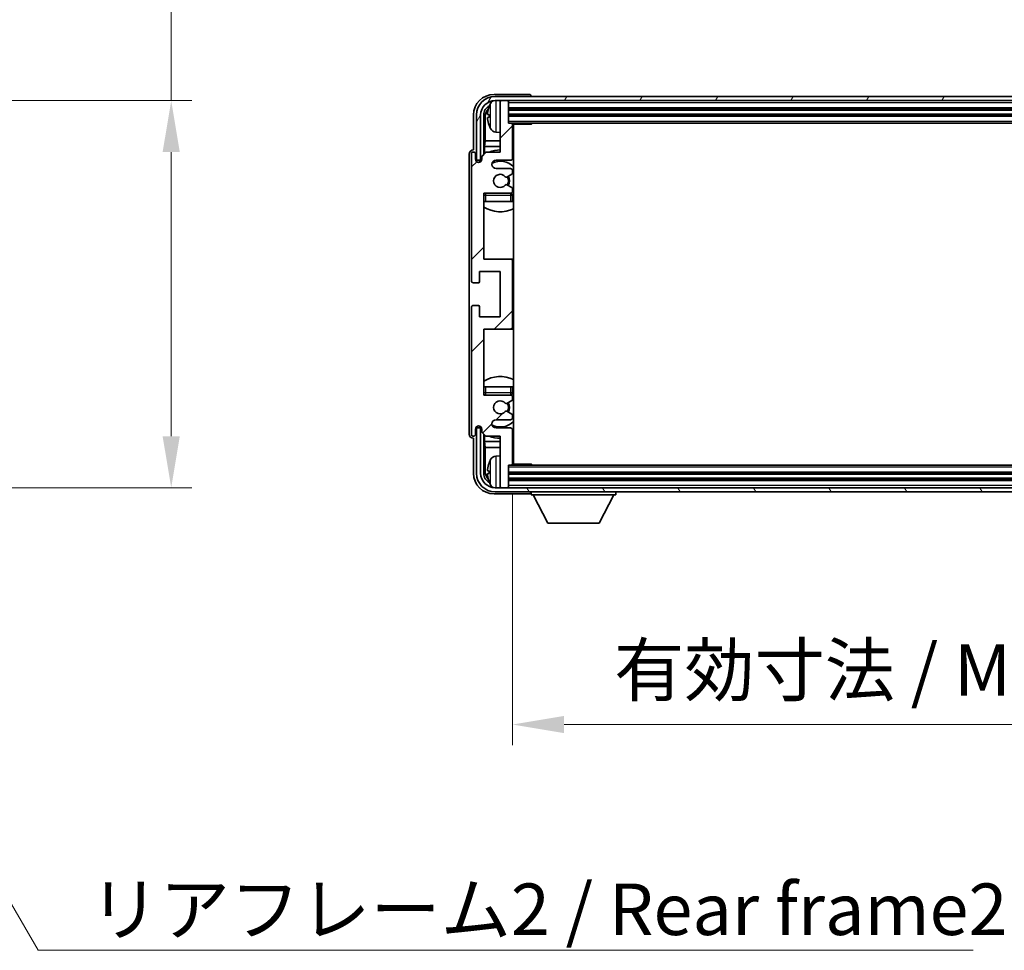
# Model space of a CAD drawing. Units: millimetres. Extents: x 4 to 10044, y -3 to 1683.
# Drawn here: x 3882 to 4121, y 933 to 1159 of the extents above; entities that cross this region are included whole.
import ezdxf

# ---------------------------------------------------------------- set-up
doc = ezdxf.new("R2010")
doc.units = ezdxf.units.MM
for name, color, linetype, lineweight in [('Dimension (ISO)', 7, 'Continuous', 18), ('Dimension (ISO) @ 1', 7, 'Continuous', 18), ('Symbol (ISO)', 7, 'Continuous', 18), ('Symbol (ISO) @ 1', 7, 'Continuous', 18), ('Visible (ISO)', 7, 'Continuous', 35), ('Visible Narrow (ISO)', 7, 'Continuous', 25)]:
    doc.layers.add(name, color=color, linetype=linetype, lineweight=lineweight)
doc.layers.add('Hatch (ISO)', color=1, linetype='Continuous', lineweight=18, true_color=0xff0000)
doc.styles.add('Note Text (TK)', font='MS PGothic.ttf')
doc.dimstyles.new('Default - Method 1b (TK)', dxfattribs={"dimscale": 6, "dimtxt": 2.5, "dimasz": 2.5, "dimexe": 1, "dimexo": 1.5, "dimgap": 1, "dimtad": 1, "dimtoh": 1, "dimrnd": 1e-08, "dimdsep": 46, "dimtxsty": 'Note Text (TK)', "dimcen": 0.09, "dimdle": 5, "dimclrd": 100, "dimclre": 100, "dimclrt": 7, "dimadec": 1, "dimazin": 1, "dimtfac": 1, "dimtmove": 0, "dimatfit": 3, "dimfxl": 0, "dimtolj": 1, "dimlwd": -1, "dimlwe": -1, "dimarcsym": 0})
doc.dimstyles.new('Default - Method 1b (TK)$7', dxfattribs={"dimscale": 6, "dimtxt": 2.5, "dimasz": 2.5, "dimexe": 1, "dimexo": 1.5, "dimgap": 1, "dimtad": 1, "dimtoh": 1, "dimrnd": 1e-08, "dimdsep": 46, "dimtxsty": 'Note Text (TK)', "dimcen": 0.09, "dimdle": 5, "dimclrd": 256, "dimclre": 100, "dimclrt": 7, "dimadec": 1, "dimazin": 1, "dimtfac": 1, "dimtmove": 0, "dimatfit": 3, "dimfxl": 0, "dimtolj": 1, "dimlwd": -1, "dimlwe": -1, "dimarcsym": 0})

# ---------------------------------------------------------------- blocks, each defined once
blk = doc.blocks.new('*D117')
at = {"layer": 'Defpoints', "color": 0, "transparency": 16777216}
for p in [(3823.89, 1139.05), (3823.89, 1045.05), (3918.89, 1045.05)]:
    blk.add_point(p, dxfattribs=at)
at = {"layer": 'Dimension (ISO)', "color": 100, "transparency": 16777216}
for p, q in [((3918.89, 1139.05), (3918.89, 1352.79)), ((3831.39, 1139.05), (3923.89, 1139.05)), ((3918.89, 1057.55), (3918.89, 1126.55)), ((3831.39, 1045.05), (3923.89, 1045.05))]:
    blk.add_line(p, q, dxfattribs=at)
for points in [[(3916.8, 1126.55), (3920.97, 1126.55), (3918.89, 1139.05)], [(3916.8, 1057.55), (3920.97, 1057.55), (3918.89, 1045.05)]]:
    blk.add_solid(points, dxfattribs=at)
at = {"layer": 'Dimension (ISO)', "color": 7, "transparency": 16777216, "insert": (3905.65, 1166.75), "char_height": 12.5, "attachment_point": 4, "rotation": 90, "style": 'Note Text (TK)'}
blk.add_mtext('\\A1;\\fＭＳ Ｐゴシック|b0|i0;\\H12.5000;有効寸法 / Max dim. 94', dxfattribs=at)
blk = doc.blocks.new('*D120')
at = {"layer": 'Defpoints', "color": 0, "transparency": 16777216}
for p in [(4001.77, 1050.86), (4240.77, 1050.86), (4240.77, 987.55)]:
    blk.add_point(p, dxfattribs=at)
at = {"layer": 'Dimension (ISO)', "color": 100, "transparency": 16777216}
for p, q in [((4001.77, 1043.36), (4001.77, 982.55)), ((4240.77, 1043.36), (4240.77, 982.55)), ((4014.27, 987.55), (4228.27, 987.55))]:
    blk.add_line(p, q, dxfattribs=at)
for points in [[(4014.27, 989.64), (4014.27, 985.47), (4001.77, 987.55)], [(4228.27, 989.64), (4228.27, 985.47), (4240.77, 987.55)]]:
    blk.add_solid(points, dxfattribs=at)
at = {"layer": 'Dimension (ISO)', "color": 7, "transparency": 16777216, "insert": (4026.42, 1000.79), "char_height": 12.5, "attachment_point": 4, "style": 'Note Text (TK)'}
blk.add_mtext('\\A1;\\fＭＳ Ｐゴシック|b0|i0;\\H12.5000;有効寸法 / Max dim. 239', dxfattribs=at)

msp = doc.modelspace()

# ---------------------------------------------------------------- hatches: boundary and pattern name
at = {"layer": 'Hatch (ISO)'}
h = msp.add_hatch(dxfattribs=at)
h.set_pattern_fill('ANSI31', color=256, scale=127, style=0)
h.set_pattern_definition([(45, (2287.06, -42.968), (-11.22532, 11.22532), [])])
edge = h.paths.add_edge_path()
edge.add_ellipse((4001.2746, 1084.0586), major_axis=(0, -0.5), ratio=1, start_angle=0, end_angle=90)
edge.add_line((4001.7746, 1084.0586), (4001.7746, 1100.0586))
edge.add_ellipse((4001.2746, 1100.0586), major_axis=(0.5, 0), ratio=1, start_angle=0, end_angle=90)
edge.add_line((4001.2746, 1100.5586), (3994.7746, 1100.5586))
edge.add_line((3994.7746, 1100.5586), (3994.7746, 1116.5586))
edge.add_line((3994.7746, 1116.5586), (4001.2746, 1116.5586))
edge.add_ellipse((4001.2746, 1117.0586), major_axis=(0, -0.5), ratio=1, start_angle=0, end_angle=90)
edge.add_line((4001.7746, 1117.0586), (4001.7746, 1117.6534))
edge.add_ellipse((4001.4746, 1117.6534), major_axis=(0.3, 0), ratio=1, start_angle=0, end_angle=60)
edge.add_line((4001.6246, 1117.9132), (4000.3994, 1118.6205))
edge.add_ellipse((4000.2494, 1118.3607), major_axis=(0.15, 0.2598), ratio=1, start_angle=0, end_angle=80.91528)
edge.add_ellipse((3998.7746, 1119.5586), major_axis=(1.2419, -1.0088), ratio=1, start_angle=78.169441, end_angle=360, ccw=False)
edge.add_ellipse((4000.2494, 1120.7565), major_axis=(-0.2329, -0.1891), ratio=1, start_angle=0, end_angle=80.91528)
edge.add_line((4000.3994, 1120.4967), (4001.6246, 1121.2041))
edge.add_ellipse((4001.4746, 1121.4639), major_axis=(0.15, -0.2598), ratio=1, start_angle=0, end_angle=60)
edge.add_line((4001.7746, 1121.4639), (4001.7746, 1122.0586))
edge.add_ellipse((4001.2746, 1122.0586), major_axis=(0.5, 0), ratio=1, start_angle=0, end_angle=90)
edge.add_line((4001.2746, 1122.5586), (3997.7746, 1122.5586))
edge.add_ellipse((3997.7746, 1123.5586), major_axis=(0, -1), ratio=1, start_angle=180, end_angle=360, ccw=False)
edge.add_line((3997.7746, 1124.5586), (4001.2746, 1124.5586))
edge.add_ellipse((4001.2746, 1125.0586), major_axis=(0, -0.5), ratio=1, start_angle=0, end_angle=90)
edge.add_line((4001.7746, 1125.0586), (4001.7746, 1133.2586))
edge.add_ellipse((4001.4746, 1133.2586), major_axis=(0.3, 0), ratio=1, start_angle=0, end_angle=90)
edge.add_line((4001.4746, 1133.5586), (4000.7746, 1133.5586))
edge.add_line((4000.7746, 1133.5586), (4000.7746, 1138.7586))
edge.add_ellipse((4000.4746, 1138.7586), major_axis=(0.3, 0), ratio=1, start_angle=0, end_angle=90)
edge.add_line((4000.4746, 1139.0586), (3999.0746, 1139.0586))
edge.add_ellipse((3999.0746, 1138.7586), major_axis=(0, 0.3), ratio=1, start_angle=0, end_angle=90)
edge.add_line((3998.7746, 1138.7586), (3998.7746, 1126.5586))
edge.add_line((3998.7746, 1126.5586), (3995.2746, 1126.5586))
edge.add_line((3995.2746, 1126.5586), (3994.2746, 1125.5586))
edge.add_line((3994.2746, 1125.5586), (3994.2746, 1124.8086))
edge.add_ellipse((3993.5246, 1124.8086), major_axis=(0.75, 0), ratio=1, start_angle=180, end_angle=360, ccw=False)
edge.add_line((3992.7746, 1124.8086), (3992.7746, 1126.0586))
edge.add_ellipse((3992.2746, 1126.0586), major_axis=(0.5, 0), ratio=1, start_angle=0, end_angle=180)
edge.add_line((3991.7746, 1126.0586), (3991.7746, 1095.3086))
edge.add_ellipse((3992.2746, 1095.3086), major_axis=(-0.5, 0), ratio=1, start_angle=0, end_angle=90)
edge.add_line((3992.2746, 1094.8086), (3993.4746, 1094.8086))
edge.add_ellipse((3993.4746, 1095.1086), major_axis=(0, -0.3), ratio=1, start_angle=0, end_angle=90)
edge.add_line((3993.7746, 1095.1086), (3993.7746, 1097.5586))
edge.add_line((3993.7746, 1097.5586), (3998.7746, 1097.5586))
edge.add_line((3998.7746, 1097.5586), (3998.7746, 1086.5586))
edge.add_line((3998.7746, 1086.5586), (3993.7746, 1086.5586))
edge.add_line((3993.7746, 1086.5586), (3993.7746, 1089.0086))
edge.add_ellipse((3993.4746, 1089.0086), major_axis=(0.3, 0), ratio=1, start_angle=0, end_angle=90)
edge.add_line((3993.4746, 1089.3086), (3992.2746, 1089.3086))
edge.add_ellipse((3992.2746, 1088.8086), major_axis=(0, 0.5), ratio=1, start_angle=0, end_angle=90)
edge.add_line((3991.7746, 1088.8086), (3991.7746, 1058.0586))
edge.add_ellipse((3992.2746, 1058.0586), major_axis=(-0.5, 0), ratio=1, start_angle=0, end_angle=180)
edge.add_line((3992.7746, 1058.0586), (3992.7746, 1059.3086))
edge.add_ellipse((3993.5246, 1059.3086), major_axis=(-0.75, 0), ratio=1, start_angle=180, end_angle=360, ccw=False)
edge.add_line((3994.2746, 1059.3086), (3994.2746, 1058.5586))
edge.add_line((3994.2746, 1058.5586), (3995.2746, 1057.5586))
edge.add_line((3995.2746, 1057.5586), (3998.7746, 1057.5586))
edge.add_line((3998.7746, 1057.5586), (3998.7746, 1045.3586))
edge.add_ellipse((3999.0746, 1045.3586), major_axis=(-0.3, 0), ratio=1, start_angle=0, end_angle=90)
edge.add_line((3999.0746, 1045.0586), (4000.4746, 1045.0586))
edge.add_ellipse((4000.4746, 1045.3586), major_axis=(0, -0.3), ratio=1, start_angle=0, end_angle=90)
edge.add_line((4000.7746, 1045.3586), (4000.7746, 1050.5586))
edge.add_line((4000.7746, 1050.5586), (4001.4746, 1050.5586))
edge.add_ellipse((4001.4746, 1050.8586), major_axis=(0, -0.3), ratio=1, start_angle=0, end_angle=90)
edge.add_line((4001.7746, 1050.8586), (4001.7746, 1059.0586))
edge.add_ellipse((4001.2746, 1059.0586), major_axis=(0.5, 0), ratio=1, start_angle=0, end_angle=90)
edge.add_line((4001.2746, 1059.5586), (3997.7746, 1059.5586))
edge.add_ellipse((3997.7746, 1060.5586), major_axis=(0, -1), ratio=1, start_angle=180, end_angle=360, ccw=False)
edge.add_line((3997.7746, 1061.5586), (4001.2746, 1061.5586))
edge.add_ellipse((4001.2746, 1062.0586), major_axis=(0, -0.5), ratio=1, start_angle=0, end_angle=90)
edge.add_line((4001.7746, 1062.0586), (4001.7746, 1062.6534))
edge.add_ellipse((4001.4746, 1062.6534), major_axis=(0.3, 0), ratio=1, start_angle=0, end_angle=60)
edge.add_line((4001.6246, 1062.9132), (4000.3994, 1063.6205))
edge.add_ellipse((4000.2494, 1063.3607), major_axis=(0.15, 0.2598), ratio=1, start_angle=0, end_angle=80.91528)
edge.add_ellipse((3998.7746, 1064.5586), major_axis=(1.2419, -1.0088), ratio=1, start_angle=78.169441, end_angle=360, ccw=False)
edge.add_ellipse((4000.2494, 1065.7565), major_axis=(-0.2329, -0.1891), ratio=1, start_angle=0, end_angle=80.91528)
edge.add_line((4000.3994, 1065.4967), (4001.6246, 1066.2041))
edge.add_ellipse((4001.4746, 1066.4639), major_axis=(0.15, -0.2598), ratio=1, start_angle=0, end_angle=60)
edge.add_line((4001.7746, 1066.4639), (4001.7746, 1067.0586))
edge.add_ellipse((4001.2746, 1067.0586), major_axis=(0.5, 0), ratio=1, start_angle=0, end_angle=90)
edge.add_line((4001.2746, 1067.5586), (3994.7746, 1067.5586))
edge.add_line((3994.7746, 1067.5586), (3994.7746, 1083.5586))
edge.add_line((3994.7746, 1083.5586), (4001.2746, 1083.5586))
h = msp.add_hatch(dxfattribs=at)
h.set_pattern_fill('ANSI31', color=256, scale=127, angle=14.999978, style=0)
h.set_pattern_definition([(60, (2287.06, -42.968), (-13.74815, 7.9375), [])])
edge = h.paths.add_edge_path()
edge.add_ellipse((4245.0246, 1135.5586), major_axis=(0, 3.5), ratio=1, start_angle=270, end_angle=360)
edge.add_line((4245.0246, 1139.0586), (4243.4746, 1139.0586))
edge.add_line((4243.4746, 1139.0586), (4242.0746, 1139.0586))
edge.add_line((4242.0746, 1139.0586), (4000.4746, 1139.0586))
edge.add_line((4000.4746, 1139.0586), (3999.0746, 1139.0586))
edge.add_line((3999.0746, 1139.0586), (3997.5246, 1139.0586))
edge.add_ellipse((3997.5246, 1135.5586), major_axis=(-3.5, 0), ratio=1, start_angle=270, end_angle=360)
edge.add_line((3994.0246, 1135.5586), (3994.0246, 1124.5586))
edge.add_line((3994.0246, 1124.5586), (3993.0246, 1124.5586))
edge.add_line((3993.0246, 1124.5586), (3993.0246, 1135.5586))
edge.add_ellipse((3997.5246, 1135.5586), major_axis=(0, 4.5), ratio=1, start_angle=0, end_angle=90, ccw=False)
edge.add_line((3997.5246, 1140.0586), (4245.0246, 1140.0586))
edge.add_ellipse((4245.0246, 1135.5586), major_axis=(4.5, 0), ratio=1, start_angle=0, end_angle=90, ccw=False)
edge.add_line((4249.5246, 1135.5586), (4249.5246, 1124.5586))
edge.add_line((4249.5246, 1124.5586), (4248.5246, 1124.5586))
edge.add_line((4248.5246, 1124.5586), (4248.5246, 1135.5586))
h = msp.add_hatch(dxfattribs=at)
h.set_pattern_fill('ANSI31', color=256, scale=127, angle=75.000175, style=0)
h.set_pattern_definition([(120.0002, (2287.06, -42.968), (-13.74813, -7.93754), [])])
edge = h.paths.add_edge_path()
edge.add_ellipse((3997.5246, 1048.5586), major_axis=(0, -3.5), ratio=1, start_angle=270, end_angle=360)
edge.add_line((3997.5246, 1045.0586), (3999.0746, 1045.0586))
edge.add_line((3999.0746, 1045.0586), (4000.4746, 1045.0586))
edge.add_line((4000.4746, 1045.0586), (4242.0746, 1045.0586))
edge.add_line((4242.0746, 1045.0586), (4243.4746, 1045.0586))
edge.add_line((4243.4746, 1045.0586), (4245.0246, 1045.0586))
edge.add_ellipse((4245.0246, 1048.5586), major_axis=(3.5, 0), ratio=1, start_angle=270, end_angle=360)
edge.add_line((4248.5246, 1048.5586), (4248.5246, 1059.5586))
edge.add_line((4248.5246, 1059.5586), (4249.5246, 1059.5586))
edge.add_line((4249.5246, 1059.5586), (4249.5246, 1048.5586))
edge.add_ellipse((4245.0246, 1048.5586), major_axis=(0, -4.5), ratio=1, start_angle=0, end_angle=90, ccw=False)
edge.add_line((4245.0246, 1044.0586), (3997.5246, 1044.0586))
edge.add_ellipse((3997.5246, 1048.5586), major_axis=(-4.5, 0), ratio=1, start_angle=0, end_angle=90, ccw=False)
edge.add_line((3993.0246, 1048.5586), (3993.0246, 1059.5586))
edge.add_line((3993.0246, 1059.5586), (3994.0246, 1059.5586))
edge.add_line((3994.0246, 1059.5586), (3994.0246, 1048.5586))

# ---------------------------------------------------------------- linework, layer by layer
at = {"layer": 'Visible (ISO)'}
for p, q in [((4005.7749, 1140.5586), (3997.2715, 1140.5586)), ((4245.0246, 1140.0586), (3997.5246, 1140.0586)), ((3997.5246, 1139.0586), (4245.0246, 1139.0586)), ((3998.7746, 1138.7586), (3998.7746, 1139.0586)), ((3998.7746, 1138.7586), (3998.7746, 1126.5586)), ((4000.4746, 1139.0586), (3999.0746, 1139.0586)), ((4000.7746, 1138.7586), (4000.7746, 1139.0586)), ((4000.7746, 1133.5586), (4000.7746, 1138.7586)), ((4006.2746, 1140.0586), (4006.2746, 1140.0589)), ((4000.7746, 1137.0586), (4241.7746, 1137.0586)), ((3992.2746, 1135.5617), (3992.2746, 1127.0586)), ((3993.0246, 1135.5586), (3993.0246, 1124.5586)), ((3994.0246, 1124.5586), (3994.0246, 1135.5586)), ((3994.7761, 1126.0602), (3994.7761, 1135.5586)), ((3995.1253, 1135.2094), (3995.1253, 1129.2799)), ((3996.0605, 1135.5909), (3996.0605, 1135.0263)), ((4000.7746, 1135.5586), (4241.7746, 1135.5586)), ((4001.4746, 1133.5586), (4000.7746, 1133.5586)), ((4001.4746, 1133.5586), (4241.0746, 1133.5586)), ((4001.7704, 1133.3086), (4006.345, 1133.3086)), ((4001.7746, 1125.0586), (4001.7746, 1133.2586)), ((4002.0246, 1050.8086), (4002.0246, 1133.3086)), ((4006.345, 1133.3086), (4006.345, 1133.5586)), ((4006.5951, 1133.5586), (4006.345, 1133.3086)), ((3997.7156, 1131.4013), (3998.7746, 1131.3086)), ((3994.9332, 1127.8708), (3995.1253, 1129.2799)), ((3998.7746, 1129.2799), (3995.1253, 1129.2799)), ((4002.0246, 1129.2799), (4001.7746, 1129.2799)), ((3992.2746, 1127.0586), (3992.2739, 1127.0586)), ((3995.2746, 1126.5586), (3994.2746, 1125.5586)), ((3994.9332, 1127.8708), (3994.9332, 1126.2173)), ((3998.7746, 1127.8708), (3994.9332, 1127.8708)), ((3998.7746, 1126.5586), (3995.2746, 1126.5586)), ((4002.0246, 1127.8708), (4001.7746, 1127.8708)), ((3991.2746, 1126.0592), (3991.2746, 1058.058)), ((3991.7746, 1126.0586), (3991.7746, 1095.3086)), ((3992.7746, 1124.8086), (3992.7746, 1126.0586)), ((3993.0246, 1124.5586), (3994.0246, 1124.5586)), ((3993.7761, 1124.1021), (3993.7761, 1124.3572)), ((3993.8459, 1124.131), (3993.8459, 1124.2874)), ((3993.976, 1124.5571), (3994.2311, 1124.5571)), ((3994.0458, 1124.4873), (3994.2022, 1124.4873)), ((3994.2746, 1125.5586), (3994.2746, 1124.8086)), ((3997.7746, 1124.5586), (4001.2746, 1124.5586)), ((4001.2746, 1122.5586), (3997.7746, 1122.5586)), ((4001.7746, 1121.4639), (4001.7746, 1122.0586)), ((4000.3994, 1120.4967), (4001.6246, 1121.2041)), ((3994.7746, 1100.5586), (3994.7746, 1116.5586)), ((3994.7746, 1116.5586), (4001.2746, 1116.5586)), ((4001.6246, 1117.9132), (4000.3994, 1118.6205)), ((4001.7746, 1117.0586), (4001.7746, 1117.6534)), ((3995.2746, 1114.5586), (3994.7746, 1114.5586)), ((4001.2746, 1114.5586), (3995.2746, 1114.5586)), ((4001.7746, 1114.5586), (4001.2746, 1114.5586)), ((4001.7746, 1114.5586), (4001.7746, 1116.0586)), ((4001.2746, 1100.5586), (3994.7746, 1100.5586)), ((4002.0246, 1100.5586), (4001.2746, 1100.5586)), ((4001.7746, 1084.0586), (4001.7746, 1100.0586)), ((3993.7746, 1095.1086), (3993.7746, 1097.5586)), ((3993.7746, 1097.5586), (3998.7746, 1097.5586)), ((3998.7746, 1097.5586), (3998.7746, 1086.5586)), ((3992.2746, 1094.8086), (3993.4746, 1094.8086)), ((3991.7746, 1088.8086), (3991.7746, 1058.0586)), ((3993.4746, 1089.3086), (3992.2746, 1089.3086)), ((3993.7746, 1086.5586), (3993.7746, 1089.0086)), ((3998.7746, 1086.5586), (3993.7746, 1086.5586)), ((3994.7746, 1067.5586), (3994.7746, 1083.5586)), ((3994.7746, 1083.5586), (4001.2746, 1083.5586)), ((4001.2746, 1083.5586), (4002.0246, 1083.5586)), ((3994.7746, 1069.5586), (3995.2746, 1069.5586)), ((3995.2746, 1069.5586), (4001.2746, 1069.5586)), ((4001.2746, 1069.5586), (4001.7746, 1069.5586)), ((4001.7746, 1068.0586), (4001.7746, 1069.5586)), ((4001.2746, 1067.5586), (3994.7746, 1067.5586)), ((4001.7746, 1066.4639), (4001.7746, 1067.0586)), ((4000.3994, 1065.4967), (4001.6246, 1066.2041)), ((3997.7746, 1061.5586), (4001.2746, 1061.5586)), ((4001.6246, 1062.9132), (4000.3994, 1063.6205)), ((4001.7746, 1062.0586), (4001.7746, 1062.6534)), ((3992.7746, 1058.0586), (3992.7746, 1059.3086)), ((3994.0246, 1059.5586), (3993.0246, 1059.5586)), ((3993.0246, 1059.5586), (3993.0246, 1048.5586)), ((3993.7761, 1059.76), (3993.7761, 1060.0152)), ((3993.8459, 1059.8299), (3993.8459, 1059.9863)), ((3994.2311, 1059.5602), (3993.976, 1059.5602)), ((3994.0246, 1048.5586), (3994.0246, 1059.5586)), ((3994.2022, 1059.63), (3994.0458, 1059.63)), ((3994.2746, 1059.3086), (3994.2746, 1058.5586)), ((4001.2746, 1059.5586), (3997.7746, 1059.5586)), ((3992.2739, 1057.0586), (3992.2746, 1057.0586)), ((3992.2746, 1057.0586), (3992.2746, 1048.5556)), ((3994.2746, 1058.5586), (3995.2746, 1057.5586)), ((3994.7761, 1048.5586), (3994.7761, 1058.0571)), ((3994.9332, 1057.9), (3994.9332, 1056.2465)), ((3995.2746, 1057.5586), (3998.7746, 1057.5586)), ((3998.7746, 1057.5586), (3998.7746, 1045.3586)), ((4001.7746, 1050.8586), (4001.7746, 1059.0586)), ((3994.9332, 1056.2465), (3995.1253, 1054.8374)), ((3994.9332, 1056.2465), (3998.7746, 1056.2465)), ((3995.1253, 1054.8374), (3995.1253, 1048.9078)), ((3995.1253, 1054.8374), (3998.7746, 1054.8374)), ((4001.7746, 1056.2465), (4002.0246, 1056.2465)), ((4001.7746, 1054.8374), (4002.0246, 1054.8374)), ((3997.7156, 1052.716), (3998.7746, 1052.8086)), ((4000.7746, 1045.3586), (4000.7746, 1050.5586)), ((4000.7746, 1050.5586), (4001.4746, 1050.5586)), ((4241.0746, 1050.5586), (4001.4746, 1050.5586)), ((4001.7704, 1050.8086), (4006.345, 1050.8086)), ((4006.345, 1050.5586), (4006.345, 1050.8086)), ((4006.5951, 1050.5586), (4006.345, 1050.8086)), ((3996.0605, 1049.0909), (3996.0605, 1048.5263)), ((4241.7746, 1048.5586), (4000.7746, 1048.5586)), ((4245.0246, 1045.0586), (3997.5246, 1045.0586)), ((3998.7746, 1045.0586), (3998.7746, 1045.3586)), ((3999.0746, 1045.0586), (4000.4746, 1045.0586)), ((4241.7746, 1047.0586), (4000.7746, 1047.0586)), ((4000.7746, 1045.0586), (4000.7746, 1045.3586)), ((3997.2715, 1043.5586), (4005.7749, 1043.5586)), ((3997.5246, 1044.0586), (4245.0246, 1044.0586)), ((4006.2746, 1044.0586), (4006.2746, 1043.3586)), ((4006.2746, 1043.3586), (4026.8746, 1043.3586)), ((4010.3246, 1036.4586), (4006.7746, 1043.3586)), ((4022.8246, 1036.4586), (4026.3746, 1043.3586)), ((4026.8746, 1044.0586), (4026.8746, 1043.3586)), ((4010.3246, 1036.4586), (4022.8246, 1036.4586))]:
    msp.add_line(p, q, dxfattribs=at)
for centre, radius, start, end in [((3997.5246, 1135.5586), 4.5, 90, 180), ((3997.5246, 1135.5586), 3.5, 90, 180), ((4002.1746, 1135.3086), 6.5, 151.827266, 159.960393), ((3997.8551, 1137.6221), 1.6, 118.15067, 151.827266), ((3999.0746, 1138.7586), 0.3, 90, 180), ((4000.4746, 1138.7586), 0.3, 0, 90), ((3996.1851, 1137.4933), 0.1246, 159.960393, 178.185174), ((4001.4746, 1133.2586), 0.3, 0, 90), ((4002.2746, 1133.0586), 0.5, 150, 240), ((3996.1851, 1133.124), 0.1246, 181.814826, 200.039607), ((4002.1746, 1135.3086), 6.5, 200.039607, 208.172734), ((3997.8551, 1132.9952), 1.6, 208.172734, 265), ((4002.2746, 1131.0586), 0.5, 120, 240), ((3992.2746, 1126.0586), 0.5, 0, 180), ((3998.7746, 1119.5586), 7.5, 90, 111.03947), ((3998.7746, 1119.5586), 7.5, 64.320711, 66.421822), ((3993.5246, 1124.8086), 0.75, 180, 0), ((3997.7746, 1123.5586), 1, 90, 270), ((3998.7746, 1119.5586), 4.75, 46.826449, 114.136249), ((4001.2746, 1125.0586), 0.5, 270, 0), ((4001.2746, 1122.0586), 0.5, 0, 90), ((4001.4746, 1121.4639), 0.3, 300, 0), ((3998.7746, 1119.5586), 1.6, 39.08472, 320.91528), ((4000.2494, 1120.7565), 0.3, 219.08472, 300), ((3998.7746, 1119.5586), 2, 330, 30), ((3998.7746, 1119.5586), 2.25, 330, 30), ((3995.2746, 1116.0586), 0.5, 90, 180), ((3998.7746, 1119.5586), 4.75, 219.166711, 219.581736), ((4000.2494, 1118.3607), 0.3, 60, 140.91528), ((4001.2746, 1117.0586), 0.5, 270, 0), ((4001.2746, 1116.0586), 0.5, 0, 90), ((4001.4746, 1117.6534), 0.3, 0, 60), ((3998.7746, 1119.5586), 4.75, 309.166711, 313.173551), ((3998.7746, 1119.5586), 7.5, 237.769047, 295.679289), ((4001.2746, 1100.0586), 0.5, 0, 90), ((3992.2746, 1095.3086), 0.5, 180, 270), ((3993.4746, 1095.1086), 0.3, 270, 0), ((3992.2746, 1088.8086), 0.5, 90, 180), ((3993.4746, 1089.0086), 0.3, 0, 90), ((4001.2746, 1084.0586), 0.5, 270, 0), ((3998.7746, 1064.5586), 7.5, 64.320711, 122.230953), ((3995.2746, 1068.0586), 0.5, 180, 270), ((3998.7746, 1064.5586), 4.75, 140.418264, 140.833289), ((4001.2746, 1068.0586), 0.5, 270, 0), ((4001.2746, 1067.0586), 0.5, 0, 90), ((4001.4746, 1066.4639), 0.3, 300, 0), ((3998.7746, 1064.5586), 4.75, 46.826449, 50.833289), ((3998.7746, 1064.5586), 1.6, 39.08472, 320.91528), ((4000.2494, 1065.7565), 0.3, 219.08472, 300), ((3998.7746, 1064.5586), 2, 330, 30), ((3998.7746, 1064.5586), 2.25, 330, 30), ((3997.7746, 1060.5586), 1, 90, 270), ((4000.2494, 1063.3607), 0.3, 60, 140.91528), ((4001.2746, 1062.0586), 0.5, 270, 0), ((4001.4746, 1062.6534), 0.3, 0, 60), ((3993.5246, 1059.3086), 0.75, 0, 180), ((3998.7746, 1064.5586), 4.75, 245.863751, 313.173551), ((4001.2746, 1059.0586), 0.5, 0, 90), ((3992.2746, 1058.0586), 0.5, 180, 0), ((3998.7746, 1064.5586), 7.5, 248.96053, 270), ((3998.7746, 1064.5586), 7.5, 293.578178, 295.679289), ((3997.8551, 1051.1221), 1.6, 95, 151.827266), ((4002.2746, 1053.0586), 0.5, 120, 240), ((3996.1851, 1050.9933), 0.1246, 159.960393, 178.185174), ((4002.1746, 1048.8086), 6.5, 151.827266, 159.960393), ((4001.4746, 1050.8586), 0.3, 270, 0), ((4002.2746, 1051.0586), 0.5, 120, 210), ((3997.5246, 1048.5586), 4.5, 180, 270), ((3997.5246, 1048.5586), 3.5, 180, 270), ((3996.1851, 1046.624), 0.1246, 181.814826, 200.039607), ((4002.1746, 1048.8086), 6.5, 200.039607, 208.172734), ((3997.8551, 1046.4952), 1.6, 208.172734, 241.84933), ((3999.0746, 1045.3586), 0.3, 180, 270), ((4000.4746, 1045.3586), 0.3, 270, 0)]:
    msp.add_arc(centre, radius, start, end, dxfattribs=at)
for centre, major_axis, ratio, start_param, end_param in [((3997.2776, 1135.5556), (-3.5398, 3.5398), 0.99878277, 5.49839613, 7.06797448), ((4005.7742, 1140.0583), (0.354, 0.354), 0.99878277, 5.49839613, 7.06797448), ((3997.2776, 1135.5556), (-1.7699, 1.7699), 0.99878277, 5.955351, 7.06797448), ((3997.6268, 1135.2064), (-1.7699, 1.7699), 0.99878277, 6.25050164, 7.06797448), ((4002.1623, 1135.3015), (-3.2829, 5.6083), 0.99488747, 0.69485901, 0.93384331), ((4002.1623, 1135.169), (-6.4737, 0.5671), 0.05101764, 0.10959827, 0.34858257), ((4002.1623, 1135.4483), (-6.4737, -0.5671), 0.05101764, 5.93460274, 6.17358703), ((4002.1623, 1135.3158), (3.2829, 5.6083), 0.99488747, 2.20774935, 2.44673364), ((3992.2752, 1126.058), (-0.708, 0.708), 0.99878277, 5.49839613, 7.06797448), ((3993.9762, 1124.357), (-0.1416, 0.1416), 0.99878277, 5.49839613, 7.06797448), ((3994.046, 1124.2871), (-0.1416, 0.1416), 0.99878277, 5.49839613, 7.06797448), ((3993.9762, 1059.7603), (-0.1416, -0.1416), 0.99878277, 5.49839613, 7.06797448), ((3994.046, 1059.8301), (-0.1416, -0.1416), 0.99878277, 5.49839613, 7.06797448), ((3992.2752, 1058.0592), (-0.708, -0.708), 0.99878277, 5.49839613, 7.06797448), ((4002.1623, 1048.8015), (-3.2829, 5.6083), 0.99488747, 0.69485901, 0.93384331), ((3997.2776, 1048.5617), (-3.5398, -3.5398), 0.99878277, 5.49839613, 7.06797448), ((3997.2776, 1048.5617), (-1.7699, -1.7699), 0.99878277, 5.49839613, 6.61101961), ((3997.6268, 1048.9109), (-1.7699, -1.7699), 0.99878277, 5.49839613, 6.31586897), ((4002.1623, 1048.669), (-6.4737, 0.5671), 0.05101764, 0.10959827, 0.34858257), ((4002.1623, 1048.9483), (-6.4737, -0.5671), 0.05101764, 5.93460274, 6.17358703), ((4002.1623, 1048.8158), (3.2829, 5.6083), 0.99488747, 2.20774935, 2.44673364), ((4005.7742, 1044.0589), (0.354, -0.354), 0.99878277, 5.49839613, 7.06797448)]:
    msp.add_ellipse(centre, major_axis=major_axis, ratio=ratio, start_param=start_param, end_param=end_param, dxfattribs=at)
for points, knots in [([(3995.7243, 1135.6966), (3995.72, 1135.6991), (3995.7163, 1135.7099), (3995.7116, 1135.7482), (3995.7107, 1135.7756), (3995.7113, 1135.8375), (3995.713, 1135.876), (3995.7182, 1135.9481), (3995.721, 1135.9801), (3995.7243, 1136.0113)], [0, 0, 0, 0, 0.0124997785, 0.0124997785, 0.0249995571, 0.0249995571, 0.0375236714, 0.0375236714, 0.0466766062, 0.0466766062, 0.0466766062, 0.0466766062]), ([(3995.7243, 1134.6059), (3995.72, 1134.6473), (3995.7163, 1134.6911), (3995.7116, 1134.7708), (3995.7107, 1134.8067), (3995.7113, 1134.8626), (3995.713, 1134.8863), (3995.7182, 1134.9123), (3995.721, 1134.9188), (3995.7243, 1134.9207)], [0, 0, 0, 0, 0.0125039067, 0.0125039067, 0.0250078135, 0.0250078135, 0.0375277995, 0.0375277995, 0.0466766392, 0.0466766392, 0.0466766392, 0.0466766392]), ([(3995.7243, 1049.1966), (3995.72, 1049.1991), (3995.7163, 1049.2099), (3995.7116, 1049.2482), (3995.7107, 1049.2756), (3995.7113, 1049.3375), (3995.713, 1049.376), (3995.7182, 1049.4481), (3995.721, 1049.4801), (3995.7243, 1049.5113)], [0, 0, 0, 0, 0.0124997785, 0.0124997785, 0.0249995571, 0.0249995571, 0.0375236714, 0.0375236714, 0.0466766062, 0.0466766062, 0.0466766062, 0.0466766062]), ([(3995.7243, 1048.1059), (3995.72, 1048.1473), (3995.7163, 1048.1911), (3995.7116, 1048.2708), (3995.7107, 1048.3067), (3995.7113, 1048.3626), (3995.713, 1048.3863), (3995.7182, 1048.4123), (3995.721, 1048.4188), (3995.7243, 1048.4207)], [0, 0, 0, 0, 0.0125039067, 0.0125039067, 0.0250078135, 0.0250078135, 0.0375277995, 0.0375277995, 0.0466766392, 0.0466766392, 0.0466766392, 0.0466766392])]:
    msp.add_open_spline(points, degree=3, knots=knots, dxfattribs=at)
at = {"layer": 'Visible Narrow (ISO)'}
for p, q in [((3996.4446, 1132.2398), (3996.4446, 1138.3775)), ((3997.7156, 1139.0586), (3997.7156, 1131.4013)), ((4000.7746, 1138.5586), (4241.7746, 1138.5586)), ((3996.0681, 1137.536), (3996.0681, 1137.5182)), ((4000.7746, 1137.3586), (4241.7746, 1137.3586)), ((4000.7746, 1136.7586), (4241.7746, 1136.7586)), ((4000.7746, 1135.8586), (4241.7746, 1135.8586)), ((3995.1253, 1135.2094), (3994.7761, 1135.5586)), ((3996.0681, 1135.5892), (3996.0681, 1135.0281)), ((4000.7746, 1135.2586), (4241.7746, 1135.2586)), ((4000.7746, 1134.0586), (4241.7746, 1134.0586)), ((3996.0681, 1133.099), (3996.0681, 1133.0813)), ((3993.7761, 1124.3572), (3993.8459, 1124.2874)), ((3994.0458, 1124.4873), (3993.976, 1124.5571)), ((3995.2746, 1116.0586), (3995.2746, 1116.5586)), ((4001.2746, 1116.5586), (4001.2746, 1116.0586)), ((3994.7746, 1116.0586), (3995.2746, 1116.0586)), ((3995.2746, 1114.5586), (3995.2746, 1116.0586)), ((3995.2746, 1116.0586), (4001.2746, 1116.0586)), ((4001.2746, 1116.0586), (4001.7746, 1116.0586)), ((4001.2746, 1116.0586), (4001.2746, 1114.5586)), ((3995.2746, 1068.0586), (3995.2746, 1069.5586)), ((4001.2746, 1069.5586), (4001.2746, 1068.0586)), ((3995.2746, 1068.0586), (3994.7746, 1068.0586)), ((4001.2746, 1068.0586), (3995.2746, 1068.0586)), ((3995.2746, 1067.5586), (3995.2746, 1068.0586)), ((4001.7746, 1068.0586), (4001.2746, 1068.0586)), ((4001.2746, 1068.0586), (4001.2746, 1067.5586)), ((3993.8459, 1059.8299), (3993.7761, 1059.76)), ((3993.976, 1059.5602), (3994.0458, 1059.63)), ((3997.7156, 1052.716), (3997.7156, 1045.0586)), ((3996.0681, 1051.036), (3996.0681, 1051.0182)), ((3996.4446, 1045.7398), (3996.4446, 1051.8775)), ((4241.7746, 1050.0586), (4000.7746, 1050.0586)), ((3994.7761, 1048.5586), (3995.1253, 1048.9078)), ((3996.0681, 1049.0892), (3996.0681, 1048.5281)), ((4241.7746, 1048.8586), (4000.7746, 1048.8586)), ((4241.7746, 1048.2586), (4000.7746, 1048.2586)), ((4241.7746, 1047.3586), (4000.7746, 1047.3586)), ((3996.0681, 1046.599), (3996.0681, 1046.5813)), ((4241.7746, 1046.7586), (4000.7746, 1046.7586)), ((4241.7746, 1045.5586), (4000.7746, 1045.5586))]:
    msp.add_line(p, q, dxfattribs=at)

# ---------------------------------------------------------------- texts
at = {"layer": 'Symbol (ISO)', "color": 7, "insert": (3899.0511, 948.9435), "char_height": 12.5, "width": 223.903513, "attachment_point": 1, "line_spacing_factor": 1.5, "style": 'Note Text (TK)'}
msp.add_mtext('{\\fＭＳ Ｐゴシック|b0|i0;リアフレーム2 / Rear frame2}', dxfattribs=at)

# ---------------------------------------------------------------- dimensions: what is measured, and where the dimension line sits
at = {"layer": 'Dimension (ISO) @ 1', "color": 100, "true_color": 0x00ff3f}
dim = msp.add_linear_dim(base=(3918.8874, 1045.0535), p1=(3823.8874, 1139.0535), p2=(3823.8874, 1045.0535), angle=270, text='\\fＭＳ Ｐゴシック|b0|i0;\\H12.5000;有効寸法 / Max dim. <>', dimstyle='Default - Method 1b (TK)', override={"dimscale": 1, "dimtxt": 12.5, "dimasz": 12.5, "dimexe": 5, "dimexo": 7.5, "dimgap": 5, "dimtoh": 0, "dimdec": 2, "dimcen": 0.45, "dimtol": 0, "dimlim": 0, "dimtp": 0, "dimtm": 0, "dimtdec": 2, "dimtix": 0, "dimtofl": 0, "dimtmove": 0, "dimatfit": 2}, dxfattribs=at)
dim.commit()
dim.dimension.update_dxf_attribs({"geometry": '*D117', "text_midpoint": (3918.8874, 1257.2718), "dimtype": 128})
dim = msp.add_linear_dim(base=(4240.7746, 987.5535), p1=(4001.7746, 1050.8586), p2=(4240.7746, 1050.8586), text='\\fＭＳ Ｐゴシック|b0|i0;\\H12.5000;有効寸法 / Max dim. <>', dimstyle='Default - Method 1b (TK)', override={"dimscale": 1, "dimtxt": 12.5, "dimasz": 12.5, "dimexe": 5, "dimexo": 7.5, "dimgap": 5, "dimtoh": 0, "dimdec": 2, "dimcen": 0.45, "dimtol": 0, "dimlim": 0, "dimtp": 0, "dimtm": 0, "dimtdec": 2, "dimtix": 0, "dimtofl": 0, "dimtmove": 0, "dimatfit": 1}, dxfattribs=at)
dim.commit()
dim.dimension.update_dxf_attribs({"geometry": '*D120', "text_midpoint": (4121.2746, 987.5535), "dimtype": 128})

# ---------------------------------------------------------------- leaders
at = {"layer": 'Symbol (ISO) @ 1', "color": 100, "true_color": 0x00ff40, "annotation_type": 0, "has_hookline": 1, "hookline_direction": 0, "text_width": 214.5597}
msp.add_leader([(3820.6665, 1046.3923), (3886.5511, 932.7254), (3899.0511, 932.7254)], dimstyle='Default - Method 1b (TK)$7', override={"dimscale": 1, "dimtxt": 12.5, "dimasz": 12.5, "dimgap": 0, "dimtad": 1}, dxfattribs=at)

doc.saveas('drawing.dxf')
